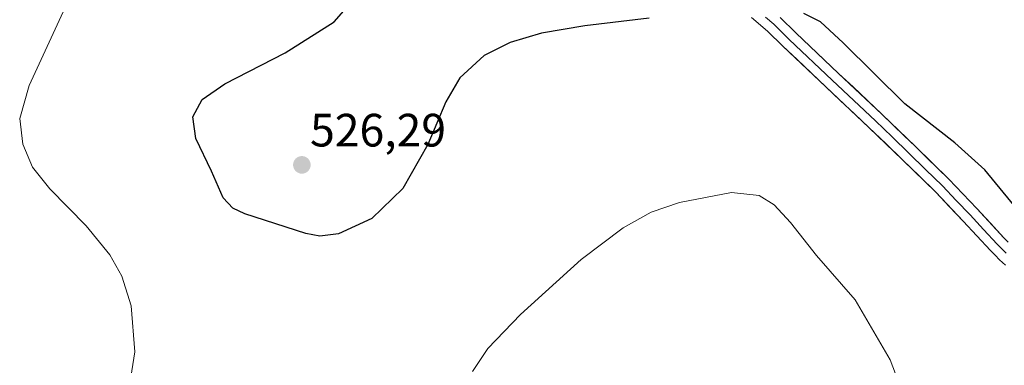
# Model space of a CAD drawing. Units: metres. Extents: x 563224 to 566674, y 4714840 to 4717185.
# Drawn here: x 564044 to 564255, y 4716813 to 4716887 of the extents above; entities that cross this region are included whole.
import ezdxf
from ezdxf.enums import TextEntityAlignment as Align

# ---------------------------------------------------------------- set-up
doc = ezdxf.new("R2010")
doc.units = ezdxf.units.M
doc.header["$MEASUREMENT"] = 0
for name, color, linetype, lineweight in [('Carátula', 7, 'Continuous', 5), ('Curva de nivel maestra', 36, 'Continuous', 30), ('Curva de nivel normal', 36, 'Continuous', 0), ('Layer 0', 7, 'Continuous', 0), ('Punto de cota en terreno', 7, 'Continuous', 0), ('Rótulo de punto de cota en terreno', 19, 'Continuous', 0)]:
    doc.layers.add(name, color=color, linetype=linetype, lineweight=lineweight)
doc.styles.add('Arial', font='txt', dxfattribs={"height": 0.2})

# ---------------------------------------------------------------- blocks, each defined once
blk = doc.blocks.new('*U222')
at = {"layer": 'Curva de nivel maestra', "color": 36, "linetype": 'Continuous', "lineweight": 30}
for points in [[(564257.87, 4716846.41, 525), (564250.6, 4716855.25, 525), (564244.22, 4716861.02, 525), (564233.48, 4716869.35, 525), (564220.25, 4716882.45, 525), (564215.36, 4716886.9, 525), (564211.83, 4716888.7, 525)], [(564178.68, 4716887.7, 525), (564164.88, 4716886.04, 525), (564155.59, 4716884.49, 525), (564148.84, 4716882.53, 525), (564143.25, 4716879.73, 525), (564138.06, 4716874.93, 525), (564135.06, 4716869.82, 525), (564131.18, 4716860.64, 525), (564125.87, 4716851.19, 525), (564119.18, 4716844.78, 525), (564112.06, 4716841.53, 525), (564108.05, 4716841.01, 525), (564105.03, 4716841.54, 525), (564091.95, 4716845.78, 525), (564089.42, 4716846.97, 525), (564087.33, 4716849.22, 525), (564084.81, 4716854.91, 525), (564081.49, 4716861.91, 525), (564080.81, 4716866.58, 525), (564082.8, 4716870.26, 525), (564087.67, 4716873.65, 525), (564100.62, 4716880.26, 525), (564111.14, 4716886.91, 525), (564117.16, 4716893.91, 525)]]:
    blk.add_polyline3d(points, dxfattribs=at)
blk = doc.blocks.new('5PATER')
at = {"layer": 'Carátula', "linetype": 'Continuous', "lineweight": 5}
h = blk.add_hatch(color=250, dxfattribs=at)
edge = h.paths.add_edge_path()
edge.add_ellipse((0, 0.01), major_axis=(-1.33, -1.34), ratio=0.999422, start_angle=0, end_angle=360)

msp = doc.modelspace()

# ---------------------------------------------------------------- linework, layer by layer
at = {"layer": 'Curva de nivel normal', "color": 36, "linetype": 'Continuous', "lineweight": 0}
for points in [[(564066.89, 4716806.74, 520), (564068.35, 4716816.2, 520), (564067.56, 4716826.07, 520), (564065.61, 4716832.46, 520), (564063.04, 4716836.99, 520), (564057.92, 4716843.19, 520), (564050.18, 4716851.13, 520), (564046.43, 4716855.82, 520), (564044.39, 4716860.74, 520), (564043.69, 4716866.25, 520), (564045.69, 4716873.25, 520), (564053.45, 4716890, 520)], [(564234.58, 4716803.47, 520), (564230.34, 4716814.54, 520), (564222.84, 4716827.37, 520), (564214.56, 4716836.88, 520), (564208.97, 4716843.92, 520), (564205.46, 4716847.75, 520), (564202.26, 4716849.7, 520), (564196.3, 4716850.38, 520), (564185.15, 4716848.2, 520), (564179.06, 4716846.16, 520), (564173.06, 4716842.77, 520), (564164.06, 4716836, 520), (564151.08, 4716824.24, 520), (564144.04, 4716816.96, 520), (564140.78, 4716812.03, 520)]]:
    msp.add_polyline3d(points, dxfattribs=at)
at = {"layer": 'Layer 0', "linetype": 'Continuous', "lineweight": 0}
for points in [[(564200.57, 4716887.88), (564204.06, 4716884.93), (564207.32, 4716881.74), (564216.56, 4716873.01), (564225.78, 4716864.27), (564232.98, 4716857.38), (564240.1, 4716850.41), (564246.01, 4716844.2), (564251.85, 4716837.93), (564252.82, 4716836.94), (564253.8, 4716835.96), (564255.04, 4716834.8)], [(564203.6, 4716887.92), (564205.39, 4716886.4), (564208.7, 4716883.17), (564217.92, 4716874.45), (564222.53, 4716870.08), (564227.15, 4716865.71), (564230.75, 4716862.26), (564234.36, 4716858.8), (564237.92, 4716855.32), (564241.52, 4716851.8), (564244.5, 4716848.66), (564247.45, 4716845.56), (564250.37, 4716842.44), (564253.29, 4716839.3), (564253.77, 4716838.81), (564254.23, 4716838.34), (564255.18, 4716837.39)], [(564255.63, 4716839.73), (564254.72, 4716840.67), (564248.89, 4716846.91), (564242.93, 4716853.19), (564235.74, 4716860.22), (564228.52, 4716867.14), (564219.28, 4716875.89), (564210.07, 4716884.59), (564206.72, 4716887.87)]]:
    msp.add_lwpolyline(points, dxfattribs=at)
for points in [[(564255.04, 4716834.8, 523.51), (564253.8, 4716835.96, 523.53), (564252.82, 4716836.94, 523.53), (564251.85, 4716837.93, 523.52), (564248.93, 4716841.07, 523.52), (564246.01, 4716844.2, 523.52), (564243.06, 4716847.31, 523.37), (564240.1, 4716850.41, 523.33), (564236.54, 4716853.9, 523.49), (564232.98, 4716857.38, 523.34), (564229.38, 4716860.83, 523.43), (564225.78, 4716864.27, 523.6), (564222.71, 4716867.18, 523.67), (564219.63, 4716870.1, 523.68), (564216.56, 4716873.01, 523.8), (564213.48, 4716875.92, 523.7), (564210.4, 4716878.83, 523.87), (564207.32, 4716881.74, 524.12), (564204.06, 4716884.93, 524.43), (564200.57, 4716887.88, 524.78)], [(564206.72, 4716887.87, 524.82), (564210.07, 4716884.59, 524.65), (564213.14, 4716881.69, 524.42), (564216.21, 4716878.79, 524.48), (564219.28, 4716875.89, 524.25), (564222.36, 4716872.97, 524.28), (564225.44, 4716870.06, 524.2), (564228.52, 4716867.14, 524.11), (564230.93, 4716864.83, 524.09), (564233.33, 4716862.53, 523.97), (564235.74, 4716860.22, 523.89), (564238.14, 4716857.88, 523.87), (564240.53, 4716855.53, 523.77), (564242.93, 4716853.19, 523.71), (564245.91, 4716850.05, 523.68), (564248.89, 4716846.91, 523.61), (564251.81, 4716843.79, 523.65), (564254.72, 4716840.67, 523.48), (564255.63, 4716839.73, 523.45)]]:
    msp.add_polyline3d(points, dxfattribs=at)

# ---------------------------------------------------------------- block references
at = {"layer": 'Curva de nivel maestra', "color": 36, "linetype": 'Continuous', "lineweight": 30}
msp.add_blockref('*U222', (0, 0), dxfattribs=at)
at = {"layer": 'Punto de cota en terreno', "linetype": 'Continuous', "lineweight": 0}
msp.add_blockref('5PATER', (564104.19, 4716856.27, 526.29), dxfattribs=at)

# ---------------------------------------------------------------- texts
at = {"layer": 'Rótulo de punto de cota en terreno', "color": 19, "linetype": 'Continuous', "lineweight": 0, "style": 'Arial'}
msp.add_text('526,29', height=7, dxfattribs=at).set_placement((564105.95, 4716858.03), align=Align.BOTTOM_LEFT)

doc.saveas('drawing.dxf')
